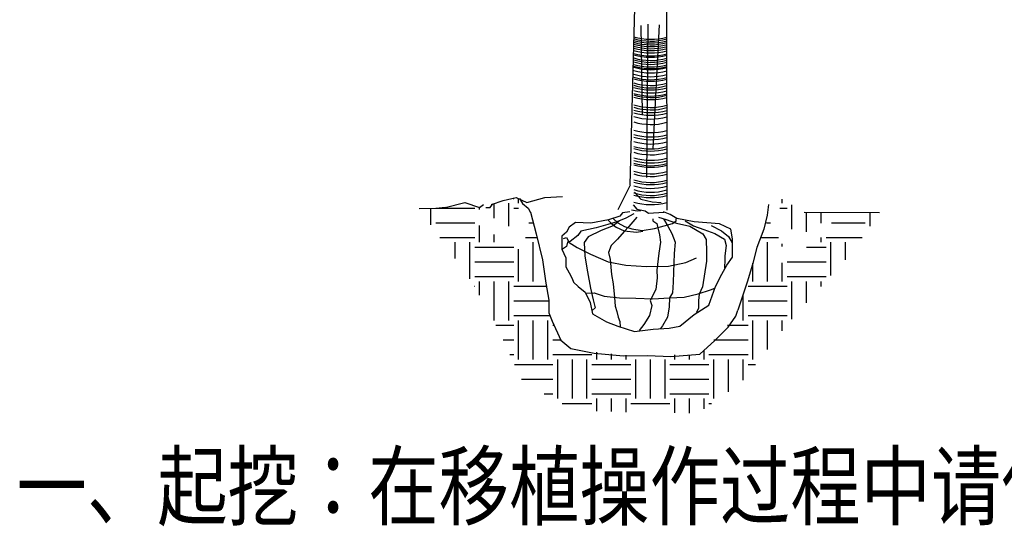
# Model space of a CAD drawing. Extents: x 358364 to 699649, y 3140227 to 3238633.
# Drawn here: x 378552 to 378598, y 3191150 to 3191174 of the extents above; entities that cross this region are included whole.
import ezdxf

# ---------------------------------------------------------------- set-up
doc = ezdxf.new("R2010")
doc.units = 0
doc.header["$LTSCALE"] = 10
doc.layers.get('0').update_dxf_attribs({"linetype": 'CONTINUOUS'})
doc.layers.add('植物大样', color=3, linetype='CONTINUOUS')
doc.layers.add('植物大样2', color=8, linetype='CONTINUOUS')
doc.styles.add('_HZTXT', font='txt.shx', dxfattribs={"width": 0.8, "bigfont": 'HZTXT.shx'})

msp = doc.modelspace()

# ---------------------------------------------------------------- hatches: boundary and pattern name
at = {"layer": '植物大样2'}
h = msp.add_hatch(dxfattribs=at)
h.set_pattern_fill('EARTH', color=256, scale=0.286186, style=0)
h.set_pattern_definition([(0, (380165.6011, 3187923.182), (1.8172808, 1.8172808), [1.8172808, -1.8172808]), (0, (380165.6011, 3187923.8634), (1.8172808, 1.8172808), [1.8172808, -1.8172808]), (0, (380165.6011, 3187924.5449), (1.8172808, 1.8172808), [1.8172808, -1.8172808]), (90, (380165.8283, 3187924.772), (-1.8172808, 1.8172808), [1.8172808, -1.8172808]), (90, (380166.5098, 3187924.772), (-1.8172808, 1.8172808), [1.8172808, -1.8172808]), (90, (380167.1912, 3187924.772), (-1.8172808, 1.8172808), [1.8172808, -1.8172808])])
h.paths.add_polyline_path([(378575.883, 3191165.092), (378575.59, 3191165.252), (378574.441, 3191164.931), (378574.282, 3191164.792), (378574.073, 3191164.931), (378573.872, 3191164.806), (378573.201, 3191165.023), (378572.305, 3191164.798), (378571.84, 3191164.771), (378571.084, 3191164.719), (378572.55, 3191162.695), (378573.557, 3191161.3), (378574.309, 3191159.968), (378574.881, 3191158.84), (378575.931, 3191156.614), (378576.992, 3191156.077), (378578.315, 3191155.356), (378581.392, 3191155.245), (378584.039, 3191155.219), (378586.042, 3191156.614), (378588.26, 3191159.402), (378590.442, 3191161.837), (378591.083, 3191162.516), (378592.505, 3191164.557), (378589.004, 3191164.564), (378588.296, 3191164.985), (378587.924, 3191165.199), (378587.614, 3191165.199), (378588.654, 3191163.381), (378590.156, 3191164.275), (378590.442, 3191163.805), (378587.947, 3191162.196), (378587.615, 3191162.741), (378588.028, 3191163), (378587.33, 3191164.278), (378586.798, 3191162.91), (378586.436, 3191161.515), (378585.863, 3191159.913), (378585.825, 3191159.727), (378584.146, 3191157.937), (378580.749, 3191157.916), (378578.683, 3191158.118), (378577.803, 3191158.402), (378577.278, 3191159.482), (378577.112, 3191159.941), (378577.099, 3191160.799), (378576.821, 3191162.348), (378576.494, 3191163.715), (378576.33, 3191164.323), (378575.847, 3191163.5), (378576.275, 3191163.245), (378575.948, 3191162.697), (378573.408, 3191164.243), (378573.739, 3191164.788), (378575.236, 3191163.885)])

# ---------------------------------------------------------------- linework, layer by layer
at = {"layer": '植物大样'}
for p, q in [((378581.099, 3191174.06), (378580.891, 3191165.84)), ((378582.621, 3191165.173), (378582.609, 3191174.06)), ((378581.725, 3191173.322), (378581.654, 3191166.182)), ((378582.248, 3191173.289), (378581.95, 3191167.521)), ((378581.398, 3191173.256), (378581.458, 3191169.123)), ((378580.906, 3191165.832), (378580.326, 3191164.671)), ((378582.621, 3191164.662), (378582.621, 3191165.173))]:
    msp.add_line(p, q, dxfattribs=at)
at = {"layer": '植物大样2'}
for p, q in [((378576.267, 3191164.564), (378576.531, 3191163.561)), ((378587.278, 3191164.432), (378587.119, 3191163.772)), ((378587.119, 3191163.772), (378586.802, 3191162.928)), ((378576.531, 3191163.561), (378576.821, 3191162.348)), ((378586.802, 3191162.928), (378586.591, 3191162.137)), ((378576.821, 3191162.348), (378576.98, 3191161.266)), ((378586.591, 3191162.137), (378586.354, 3191161.319)), ((378576.98, 3191161.266), (378577.112, 3191160.474)), ((378586.354, 3191161.319), (378585.905, 3191160.018)), ((378577.112, 3191160.474), (378577.112, 3191159.894)), ((378577.112, 3191159.894), (378577.27, 3191159.498)), ((378577.27, 3191159.498), (378577.666, 3191158.619))]:
    msp.add_line(p, q, dxfattribs=at)
for points in [[(378581.064, 3191172.732, 0.143572), (378582.606, 3191172.717, 6.965137)], [(378581.064, 3191172.643, 0.143572), (378582.606, 3191172.627, 6.965137)], [(378581.064, 3191172.562, 0.143572), (378582.606, 3191172.546, 6.965137)], [(378581.064, 3191172.473, 0.143572), (378582.606, 3191172.457, 6.965137)], [(378581.073, 3191172.392, 0.143572), (378582.615, 3191172.376, 6.965137)], [(378581.064, 3191172.097, 0.143572), (378582.606, 3191172.081, 6.965137)], [(378581.064, 3191171.957, 0.143572), (378582.606, 3191171.942, 6.965137)], [(378581.064, 3191171.893, 0.143572), (378582.606, 3191171.878, 6.965137)], [(378581.073, 3191172.294, 0.143572), (378582.615, 3191172.278, 6.965137)], [(378581.073, 3191172.204, 0.143572), (378582.615, 3191172.188, 6.965137)], [(378581.064, 3191171.743, 0.143572), (378582.606, 3191171.728, 6.965137)], [(378581.064, 3191171.658, 0.143572), (378582.606, 3191171.642, 6.965137)], [(378581.064, 3191171.561, 0.143572), (378582.606, 3191171.546, 6.965137)], [(378581.064, 3191171.444, 0.143572), (378582.606, 3191171.428, 6.965137)], [(378581.064, 3191171.369, 0.143572), (378582.606, 3191171.353, 6.965137)], [(378581.064, 3191171.315, 0.143572), (378582.606, 3191171.299, 6.965137)], [(378581.064, 3191171.165, 0.143572), (378582.606, 3191171.15, 6.965137)], [(378581.064, 3191170.988, 0.143572), (378582.606, 3191170.973, 6.965137)], [(378581.064, 3191170.848, 0.143572), (378582.606, 3191170.833, 6.965137)], [(378581.064, 3191170.778, 0.143572), (378582.606, 3191170.763, 6.965137)], [(378581.064, 3191170.582, 0.143572), (378582.606, 3191170.567, 6.965137)], [(378581.064, 3191170.47, 0.143572), (378582.606, 3191170.455, 6.965137)], [(378581.064, 3191170.372, 0.143572), (378582.606, 3191170.357, 6.965137)], [(378581.064, 3191170.232, 0.143572), (378582.606, 3191170.216, 6.965137)], [(378581.064, 3191170.092, 0.143572), (378582.606, 3191170.076, 6.965137)], [(378581.064, 3191170.022, 0.143572), (378582.606, 3191170.006, 6.965137)], [(378581.064, 3191169.924, 0.143572), (378582.606, 3191169.908, 6.965137)], [(378581.064, 3191169.56, 0.143572), (378582.606, 3191169.544, 6.965137)], [(378581.064, 3191169.448, 0.143572), (378582.606, 3191169.432, 6.965137)], [(378581.064, 3191169.32, 0.143572), (378582.606, 3191169.304, 6.965137)], [(378581.064, 3191169.194, 0.143572), (378582.606, 3191169.178, 6.965137)], [(378581.064, 3191169.018, 0.143572), (378582.606, 3191169.002, 6.965137)], [(378581.064, 3191168.766, 0.143572), (378582.606, 3191168.75, 6.965137)], [(378581.064, 3191168.388, 0.143572), (378582.606, 3191168.372, 6.965137)], [(378581.064, 3191168.187, 0.143572), (378582.606, 3191168.171, 6.965137)], [(378581.064, 3191168.061, 0.143572), (378582.606, 3191168.045, 6.965137)], [(378581.064, 3191167.859, 0.143572), (378582.606, 3191167.843, 6.965137)], [(378581.064, 3191167.632, 0.143572), (378582.606, 3191167.617, 6.965137)], [(378581.064, 3191167.532, 0.143572), (378582.606, 3191167.516, 6.965137)], [(378581.064, 3191167.355, 0.143572), (378582.606, 3191167.34, 6.965137)], [(378581.064, 3191167.103, 0.143572), (378582.606, 3191167.088, 6.965137)], [(378581.064, 3191166.977, 0.143572), (378582.606, 3191166.962, 6.965137)], [(378581.064, 3191166.851, 0.143572), (378582.606, 3191166.836, 6.965137)], [(378581.064, 3191166.776, 0.143572), (378582.606, 3191166.76, 6.965137)], [(378581.064, 3191166.474, 0.143572), (378582.606, 3191166.458, 6.965137)], [(378581.064, 3191166.348, 0.143572), (378582.606, 3191166.332, 6.965137)], [(378581.064, 3191166.071, 0.143572), (378582.606, 3191166.055, 6.965137)], [(378581.064, 3191165.97, 0.143572), (378582.606, 3191165.954, 6.965137)], [(378581.064, 3191165.794, 0.143572), (378582.606, 3191165.778, 6.965137)], [(378581.064, 3191165.617, 0.143572), (378582.606, 3191165.602, 6.965137)], [(378581.064, 3191165.466, 0.143572), (378582.606, 3191165.45, 6.965137)], [(378581.064, 3191165.365, 0.143572), (378582.606, 3191165.35, 6.965137)], [(378581.064, 3191165.038, 0.143572), (378582.606, 3191165.022, 6.965137)]]:
    msp.add_lwpolyline(points, format="xyb", dxfattribs=at)
for points in [[(378581.1, 3191165.496), (378581.39, 3191165.18), (378581.918, 3191165.048), (378582.341, 3191165.021)], [(378572.282, 3191164.793), (378573.201, 3191165.023), (378573.89, 3191164.793), (378574.073, 3191164.931)], [(378574.441, 3191164.931), (378574.992, 3191165.115), (378575.59, 3191165.252), (378576.095, 3191165.023), (378576.922, 3191165.252), (378577.749, 3191165.298)], [(378575.753, 3191165.202), (378575.882, 3191164.98), (378576.151, 3191164.758), (378576.268, 3191164.547)], [(378572.281, 3191164.79), (378571.862, 3191164.742), (378571.084, 3191164.719)], [(378574.185, 3191164.792), (378574.38, 3191164.792), (378574.501, 3191164.963)], [(378580.888, 3191164.59), (378580.545, 3191164.537), (378580.412, 3191164.379), (378579.884, 3191164.221), (378579.066, 3191164.063), (378578.353, 3191164.089), (378578.062, 3191163.878), (378577.93, 3191163.64), (378577.719, 3191163.456), (378577.719, 3191162.849), (378577.904, 3191162.453), (378577.904, 3191162.031), (378578.062, 3191161.741), (378578.195, 3191161.477), (378578.265, 3191161.307), (378578.485, 3191161.108), (378578.802, 3191160.844), (378579.039, 3191160.369), (378579.145, 3191159.841), (378579.805, 3191159.472), (378580.333, 3191159.261), (378581.099, 3191159.023), (378581.97, 3191159.129), (378582.71, 3191159.182), (378583.211, 3191159.261), (378583.872, 3191159.815), (378584.558, 3191160.237), (378584.875, 3191161.108), (378585.165, 3191161.688), (378585.403, 3191162.11), (378585.667, 3191162.48), (378585.667, 3191163.324), (378585.588, 3191163.772), (378585.063, 3191164.024), (378583.872, 3191164.115), (378583.079, 3191164.274), (378582.763, 3191164.458), (378582.446, 3191164.59)], [(378580.968, 3191164.678), (378581.232, 3191164.625), (378581.39, 3191164.652)], [(378581.047, 3191164.916), (378581.205, 3191164.705), (378581.601, 3191164.625), (378581.76, 3191164.52), (378582.473, 3191164.573)], [(378587.346, 3191164.923), (378587.278, 3191164.432)], [(378589.004, 3191164.564), (378592.505, 3191164.557)], [(378581.073, 3191164.494), (378580.692, 3191164.291), (378580.285, 3191164.113), (378579.853, 3191163.999), (378579.319, 3191163.847), (378578.608, 3191163.694), (378578.468, 3191163.478), (378578.112, 3191163.212), (378577.985, 3191163.174), (378577.934, 3191162.971), (378577.744, 3191162.856)], [(378580.387, 3191164.151), (378580.107, 3191163.936), (378579.548, 3191163.72), (378578.938, 3191163.415), (378578.76, 3191163.161), (378578.786, 3191162.526), (378578.913, 3191161.79), (378579.052, 3191161.028), (378579.179, 3191160.495), (378579.268, 3191160.127), (378579.129, 3191160)], [(378579.866, 3191164.215), (378580.031, 3191164.037), (378580.247, 3191163.872), (378580.628, 3191163.707), (378581.187, 3191163.644), (378581.492, 3191163.682)], [(378581.212, 3191164.342), (378580.844, 3191163.91), (378580.628, 3191163.669), (378580.31, 3191163.313), (378580.018, 3191163.021), (378579.891, 3191162.691), (378579.967, 3191162.361), (378580.031, 3191161.676), (378580.107, 3191161.231), (378580.171, 3191160.596), (378580.209, 3191160.19), (378580.285, 3191159.949), (378580.336, 3191159.682), (378580.412, 3191159.479), (378580.437, 3191159.238)], [(378580.107, 3191164.278), (378580.323, 3191164.075), (378580.641, 3191163.91), (378580.984, 3191163.796), (378581.454, 3191163.72), (378582.026, 3191163.809), (378582.483, 3191163.936), (378582.877, 3191164.05), (378583.042, 3191164.164), (378583.042, 3191164.266)], [(378581.949, 3191164.266), (378581.962, 3191164.164), (378582.14, 3191164.037), (378582.191, 3191163.847), (378582.267, 3191163.517), (378582.305, 3191163.174), (378582.242, 3191162.666), (378582.14, 3191161.879), (378582.153, 3191161.511), (378582.089, 3191160.977), (378581.835, 3191160.457), (378581.911, 3191160.228), (378581.797, 3191159.771), (378581.543, 3191159.339), (378581.314, 3191159.073)], [(378582.216, 3191164.342), (378582.572, 3191164.228), (378583.055, 3191164.063), (378583.678, 3191163.923), (378584.275, 3191163.555), (378584.44, 3191163.301), (378584.453, 3191162.729), (378584.453, 3191162.298), (378584.262, 3191161.104), (378584.11, 3191160.749), (378584.084, 3191160.457), (378584.084, 3191160.101), (378583.983, 3191159.898)], [(378582.445, 3191164.266), (378582.661, 3191163.923), (378582.839, 3191163.58), (378582.991, 3191163.174), (378582.953, 3191162.653), (378582.915, 3191161.777), (378582.902, 3191161.307), (378582.864, 3191160.825), (378582.725, 3191160.584), (378582.712, 3191160.165), (378582.636, 3191159.682), (378582.407, 3191159.276), (378582.318, 3191159.162)], [(378583.462, 3191164.164), (378583.843, 3191163.936), (378584.326, 3191163.771), (378584.834, 3191163.58), (378585.291, 3191163.313), (378585.368, 3191163.021), (378585.304, 3191162.539), (378585.304, 3191162.349), (378585.291, 3191161.98)], [(378584.669, 3191163.948), (378585.152, 3191163.707), (378585.482, 3191163.44), (378585.647, 3191163.136)], [(378577.794, 3191163.352), (378577.934, 3191163.39), (378578.061, 3191163.161), (378578.43, 3191162.92), (378579.052, 3191162.615), (378579.878, 3191162.26), (378580.704, 3191162.107), (378581.657, 3191162.044), (378582.686, 3191162.056), (378583.487, 3191162.222), (378583.995, 3191162.45)], [(378578.862, 3191160.8), (378579.23, 3191160.812), (378579.688, 3191160.66), (378580.399, 3191160.584), (378581.162, 3191160.571), (378581.949, 3191160.546), (378582.737, 3191160.584), (378583.411, 3191160.609), (378584.071, 3191160.774), (378584.643, 3191160.952), (378584.847, 3191161.028)], [(378577.666, 3191158.619), (378578.142, 3191158.223), (378579.224, 3191158.012), (378580.597, 3191157.88), (378581.706, 3191157.907), (378582.789, 3191157.854), (378584.136, 3191157.96), (378584.848, 3191158.593), (378585.456, 3191159.226), (378585.825, 3191159.727), (378585.905, 3191160.018)]]:
    msp.add_lwpolyline(points, dxfattribs=at)

# ---------------------------------------------------------------- texts
at = {"style": '_HZTXT', "width": 0.8}
msp.add_text('一、起挖：在移植操作过程中请保持麻布的湿润', height=3, dxfattribs=at).set_placement((378552.337, 3191150.319))

doc.saveas('drawing.dxf')
